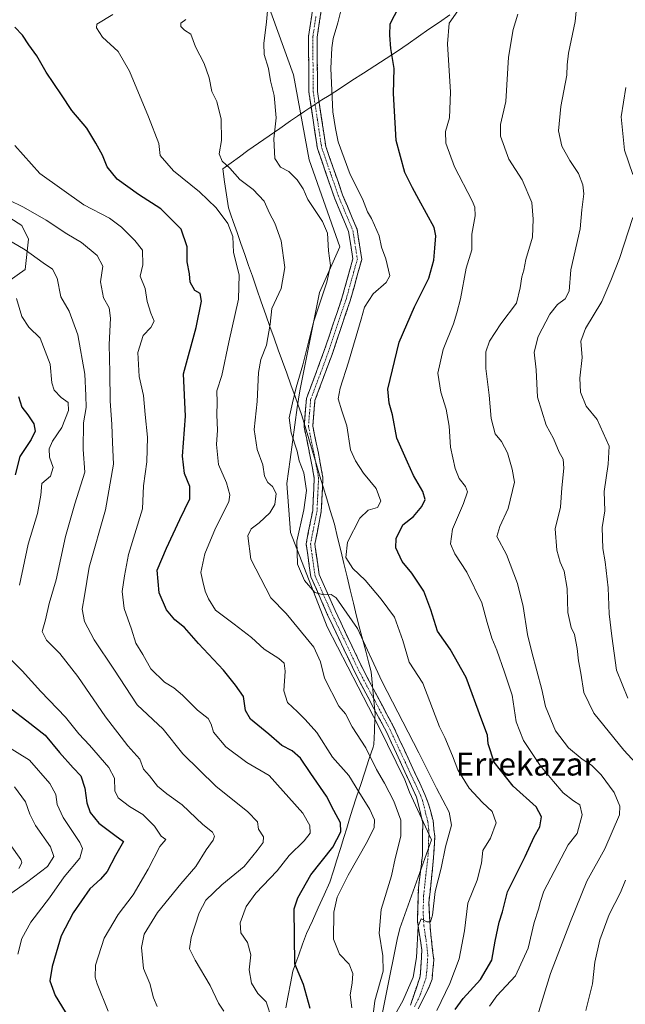
# Model space of a CAD drawing. Units: metres. Extents: x 617839 to 621295, y 4720181 to 4722553.
# Drawn here: x 619505 to 619716, y 4720389 to 4720732 of the extents above; entities that cross this region are included whole.
import ezdxf
from ezdxf.enums import TextEntityAlignment as Align

# ---------------------------------------------------------------- set-up
doc = ezdxf.new("R2010")
doc.units = ezdxf.units.M
doc.header["$MEASUREMENT"] = 0
doc.linetypes.add('TRAZO_Y_PUNTO', pattern=[1, 0.5, -0.25, 0, -0.25])
doc.linetypes.add('TRAZOSX2', pattern=[1.5, 1, -0.5])
for name, color, linetype, lineweight in [('Arbolado forestal CxS', 92, 'Continuous', 0), ('Camino', 19, 'TRAZOSX2', 0), ('Camino Cxs', 19, 'Continuous', 0), ('Camino eje', 19, 'TRAZO_Y_PUNTO', 0), ('Curva de nivel maestra', 36, 'Continuous', 30), ('Curva de nivel normal', 36, 'Continuous', 0), ('Entidad de ámbito territorial', 19, 'Continuous', 0), ('Entidad de ámbito territorial CxS', 92, 'Continuous', 0), ('Matorral CxS', 135, 'Continuous', 0), ('Texto cartográfico', 19, 'Continuous', 0)]:
    doc.layers.add(name, color=color, linetype=linetype, lineweight=lineweight)
doc.styles.add('Arial', font='txt', dxfattribs={"height": 0.2})

# ---------------------------------------------------------------- blocks, each defined once
blk = doc.blocks.new('*U172')
at = {"layer": 'Curva de nivel normal', "color": 36, "linetype": 'Continuous', "lineweight": 0}
blk.add_polyline3d([(619504.84, 4720435.99, 710), (619505.89, 4720437.97, 710), (619505.56, 4720439.1, 710), (619501.88, 4720444.41, 710)], dxfattribs=at)
blk = doc.blocks.new('*U174')
at = {"layer": 'Curva de nivel normal', "color": 36, "linetype": 'Continuous', "lineweight": 0}
blk.add_polyline3d([(619684.4, 4720381.75, 785), (619689.88, 4720399.52, 785), (619696.88, 4720417.52, 785), (619702.55, 4720431.62, 785), (619708.82, 4720442.87, 785), (619713.96, 4720454.65, 785), (619714.06, 4720457.68, 785), (619712.07, 4720462.51, 785), (619707.52, 4720468.63, 785), (619704.18, 4720471.96, 785), (619700.97, 4720474.08, 785), (619696.19, 4720477.99, 785), (619691.61, 4720483.97, 785), (619688.13, 4720492.41, 785), (619686.95, 4720498.29, 785), (619683.41, 4720511.39, 785), (619681.94, 4720517.46, 785), (619680.38, 4720527.25, 785), (619678.45, 4720535.29, 785), (619674.63, 4720545.28, 785), (619671.24, 4720551.64, 785), (619672.33, 4720555.14, 785), (619675.14, 4720561.32, 785), (619677.36, 4720570.56, 785), (619676.62, 4720575.09, 785), (619674.99, 4720580.69, 785), (619672.91, 4720584.68, 785), (619670.7, 4720587.34, 785), (619669.25, 4720592.69, 785), (619668.58, 4720600.75, 785), (619667.36, 4720610.14, 785), (619667.46, 4720615.86, 785), (619668.72, 4720619.58, 785), (619672.68, 4720625.62, 785), (619678.04, 4720632.81, 785), (619679.38, 4720638.12, 785), (619679.94, 4720641.96, 785), (619680.64, 4720644.38, 785), (619681.34, 4720648.01, 785), (619683.66, 4720655.85, 785), (619683.89, 4720662.13, 785), (619683.45, 4720667.83, 785), (619680.06, 4720675.76, 785), (619675.44, 4720682.96, 785), (619672.55, 4720690.96, 785), (619672.45, 4720695.05, 785), (619674.33, 4720703, 785), (619675.29, 4720718.52, 785), (619676.88, 4720728.15, 785), (619678.56, 4720733.42, 785)], dxfattribs=at)
blk = doc.blocks.new('*U182')
at = {"layer": 'Curva de nivel normal', "color": 36, "linetype": 'Continuous', "lineweight": 0}
blk.add_polyline3d([(619668.63, 4720388.04, 780), (619671.28, 4720391.64, 780), (619677.7, 4720398.71, 780), (619682.08, 4720408.29, 780), (619684.2, 4720417.27, 780), (619685.77, 4720421.89, 780), (619686.4, 4720424.55, 780), (619687.64, 4720428.12, 780), (619696.01, 4720444.29, 780), (619699.19, 4720448.23, 780), (619700.9, 4720454.66, 780), (619700.16, 4720458.23, 780), (619697.86, 4720459.52, 780), (619694.27, 4720462.34, 780), (619690.96, 4720466.36, 780), (619686.3, 4720471.9, 780), (619680.49, 4720480.6, 780), (619677.98, 4720487.09, 780), (619676.57, 4720496.35, 780), (619673.92, 4720504.36, 780), (619671.26, 4720512.04, 780), (619669.44, 4720516.22, 780), (619667.84, 4720521.62, 780), (619666.03, 4720528.47, 780), (619660.76, 4720539.15, 780), (619656.65, 4720545.54, 780), (619655.05, 4720549.1, 780), (619655.77, 4720554.21, 780), (619659.68, 4720563.12, 780), (619661.02, 4720567.12, 780), (619660.28, 4720569.06, 780), (619658.12, 4720571.77, 780), (619656.72, 4720575.32, 780), (619655.12, 4720582.66, 780), (619654.62, 4720589.97, 780), (619653.55, 4720595.89, 780), (619651.7, 4720601.82, 780), (619650.69, 4720608.52, 780), (619652.58, 4720616.76, 780), (619656.18, 4720625.64, 780), (619657.31, 4720629.42, 780), (619658.6, 4720634.37, 780), (619660.61, 4720645.05, 780), (619662.58, 4720651.4, 780), (619662.53, 4720656.8, 780), (619663.73, 4720663.29, 780), (619663.61, 4720666.24, 780), (619662.59, 4720668.5, 780), (619656.47, 4720680.28, 780), (619653.52, 4720688.5, 780), (619653.34, 4720692.59, 780), (619654.72, 4720697.36, 780), (619655.08, 4720706.28, 780), (619654.03, 4720723.17, 780), (619654.68, 4720730.29, 780), (619657.69, 4720734.62, 780)], dxfattribs=at)
blk = doc.blocks.new('*U186')
at = {"layer": 'Curva de nivel normal', "color": 36, "linetype": 'Continuous', "lineweight": 0}
for points in [[(619702.23, 4720386.56, 790), (619704.49, 4720395.83, 790), (619705.38, 4720403.38, 790), (619707.03, 4720411.17, 790), (619710.3, 4720420.05, 790), (619714.31, 4720427.62, 790), (619716.03, 4720431.96, 790)], [(619719.58, 4720472.69, 790), (619715.42, 4720477.2, 790), (619704.96, 4720490.07, 790), (619701.51, 4720497.28, 790), (619700.49, 4720504.05, 790), (619699.64, 4720508.36, 790), (619699.22, 4720512.62, 790), (619698.28, 4720517.46, 790), (619697.12, 4720519.98, 790), (619695.9, 4720525.09, 790), (619695.66, 4720533.46, 790), (619694.65, 4720539.58, 790), (619693.26, 4720542.61, 790), (619692.06, 4720546.89, 790), (619691.59, 4720554.25, 790), (619693.43, 4720561.86, 790), (619693.88, 4720568.6, 790), (619694.59, 4720575.34, 790), (619694.3, 4720578.48, 790), (619692.97, 4720581, 790), (619690.94, 4720585.73, 790), (619688.44, 4720590.37, 790), (619685.36, 4720600.06, 790), (619684.91, 4720609.57, 790), (619684.26, 4720615.76, 790), (619685.56, 4720621.24, 790), (619689.73, 4720628.98, 790), (619692.4, 4720632.37, 790), (619695.05, 4720634.31, 790), (619696.41, 4720636.96, 790), (619697.04, 4720644.47, 790), (619700.27, 4720658.73, 790), (619700.86, 4720665.31, 790), (619701.46, 4720670.9, 790), (619701.21, 4720673.99, 790), (619699.64, 4720678.03, 790), (619696.6, 4720682.48, 790), (619693.84, 4720687.52, 790), (619692.71, 4720692.85, 790), (619693.51, 4720701.29, 790), (619695.59, 4720712.18, 790), (619695.66, 4720715.77, 790), (619696.19, 4720719.83, 790), (619698.45, 4720730.87, 790), (619699.15, 4720737.96, 790)]]:
    blk.add_polyline3d(points, dxfattribs=at)
blk = doc.blocks.new('*U188')
at = {"layer": 'Curva de nivel normal', "color": 36, "linetype": 'Continuous', "lineweight": 0}
blk.add_polyline3d([(619628.12, 4720384.29, 760), (619628.8, 4720389.96, 760), (619631.72, 4720400.29, 760), (619631.61, 4720405.58, 760), (619630.27, 4720413.45, 760), (619630.98, 4720421.76, 760), (619634.55, 4720433.48, 760), (619635.8, 4720439.51, 760), (619637.86, 4720447.29, 760), (619637.86, 4720452.83, 760), (619635.34, 4720459.45, 760), (619632.19, 4720465.73, 760), (619629.4, 4720470.53, 760), (619625.65, 4720478.03, 760), (619620.93, 4720485.35, 760), (619618.6, 4720489.87, 760), (619616.26, 4720492.52, 760), (619611.27, 4720502.28, 760), (619609.92, 4720507.94, 760), (619607.51, 4720513.08, 760), (619597.92, 4720524.84, 760), (619592.63, 4720530.25, 760), (619585.64, 4720543.75, 760), (619584.6, 4720551.83, 760), (619585.72, 4720554.28, 760), (619588.5, 4720556.4, 760), (619592.28, 4720559.9, 760), (619593.96, 4720562.75, 760), (619594.47, 4720566.61, 760), (619593.15, 4720569.05, 760), (619591.49, 4720570.45, 760), (619590.39, 4720572.63, 760), (619589.77, 4720576.55, 760), (619587.84, 4720581.94, 760), (619586.79, 4720588.87, 760), (619587.86, 4720598.62, 760), (619588.27, 4720608.73, 760), (619589.13, 4720613.25, 760), (619591.12, 4720618.16, 760), (619592.3, 4720625.48, 760), (619592.98, 4720630.96, 760), (619596.16, 4720637.96, 760), (619597.46, 4720645.28, 760), (619596.17, 4720654.58, 760), (619593.96, 4720660.66, 760), (619592.17, 4720664.2, 760), (619590.21, 4720668.33, 760), (619586.42, 4720672.45, 760), (619581.79, 4720675.89, 760), (619578.32, 4720679.84, 760), (619575.69, 4720682.27, 760), (619574.59, 4720684.82, 760), (619575.46, 4720689.41, 760), (619575.29, 4720696.91, 760), (619573.84, 4720703.03, 760), (619572.04, 4720706.48, 760), (619571.16, 4720711.28, 760), (619569.41, 4720716.24, 760), (619566.38, 4720722.05, 760), (619564.74, 4720726.49, 760), (619562.48, 4720727.92, 760), (619561.26, 4720729.13, 760), (619561.28, 4720730.3, 760), (619563, 4720731.59, 760)], dxfattribs=at)
blk = doc.blocks.new('*U189')
at = {"layer": 'Curva de nivel normal', "color": 36, "linetype": 'Continuous', "lineweight": 0}
blk.add_polyline3d([(619617.47, 4720736.88, 770), (619615.95, 4720730.44, 770), (619614.24, 4720724.94, 770), (619613.86, 4720721.7, 770), (619613.46, 4720714.57, 770), (619614.15, 4720699.44, 770), (619615.06, 4720693.62, 770), (619615.98, 4720688.96, 770), (619620.16, 4720677.61, 770), (619624.43, 4720669.2, 770), (619626.28, 4720664.6, 770), (619627.67, 4720662.3, 770), (619628.61, 4720660.01, 770), (619630.32, 4720656.3, 770), (619631.15, 4720652.29, 770), (619632.58, 4720648.29, 770), (619634.02, 4720642.38, 770), (619632.68, 4720639.98, 770), (619628.14, 4720636.08, 770), (619625.22, 4720631.46, 770), (619624.04, 4720627.25, 770), (619619.58, 4720612.29, 770), (619616.68, 4720603.27, 770), (619616.07, 4720599.51, 770), (619617.24, 4720595.35, 770), (619619.03, 4720590.15, 770), (619620.3, 4720581.8, 770), (619622.07, 4720577.89, 770), (619624.8, 4720573.67, 770), (619629.27, 4720568.31, 770), (619630.9, 4720563.89, 770), (619629.7, 4720561.74, 770), (619626.51, 4720560.75, 770), (619623.54, 4720557.94, 770), (619619.29, 4720549.61, 770), (619618.65, 4720544.32, 770), (619621.12, 4720540.45, 770), (619625.43, 4720536.42, 770), (619630.94, 4720529.76, 770), (619635.6, 4720523.56, 770), (619638.53, 4720515.36, 770), (619640.76, 4720507.86, 770), (619645.44, 4720500.55, 770), (619651.27, 4720485.38, 770), (619653.18, 4720481.61, 770), (619655.8, 4720475.19, 770), (619657.62, 4720470.38, 770), (619661.59, 4720464.04, 770), (619666.2, 4720458.97, 770), (619669.66, 4720455.85, 770), (619671, 4720451.92, 770), (619669, 4720446.62, 770), (619666.35, 4720442.28, 770), (619665.86, 4720437.93, 770), (619664.36, 4720431.95, 770), (619661.16, 4720423.96, 770), (619660.03, 4720414.29, 770), (619658.17, 4720404.62, 770), (619654.93, 4720395.94, 770), (619650.36, 4720386.58, 770)], dxfattribs=at)
blk = doc.blocks.new('*U195')
at = {"layer": 'Curva de nivel normal', "color": 36, "linetype": 'Continuous', "lineweight": 0}
blk.add_polyline3d([(619504.54, 4720406.21, 720), (619505.88, 4720411.66, 720), (619509.1, 4720417.34, 720), (619515.51, 4720425.78, 720), (619520.7, 4720433.1, 720), (619526.16, 4720439.65, 720), (619527.02, 4720442.94, 720), (619526.12, 4720445.04, 720), (619520.3, 4720453.74, 720), (619518.2, 4720458.32, 720), (619517.79, 4720461.79, 720), (619515.65, 4720465.67, 720), (619508.61, 4720473.68, 720), (619500.93, 4720478.47, 720)], dxfattribs=at)
blk = doc.blocks.new('*U198')
at = {"layer": 'Curva de nivel normal', "color": 36, "linetype": 'Continuous', "lineweight": 0}
blk.add_polyline3d([(619502.04, 4720427.35, 715), (619507.58, 4720431.09, 715), (619514.81, 4720436.77, 715), (619517.04, 4720440.16, 715), (619515.9, 4720443.62, 715), (619510.72, 4720451.02, 715), (619508.69, 4720454.91, 715), (619507.25, 4720459.25, 715), (619503.36, 4720464.41, 715)], dxfattribs=at)
blk = doc.blocks.new('*U203')
at = {"layer": 'Curva de nivel normal', "color": 36, "linetype": 'Continuous', "lineweight": 0}
blk.add_polyline3d([(619620.74, 4720387.48, 755), (619620.18, 4720392.09, 755), (619620.92, 4720396.15, 755), (619621.16, 4720399.45, 755), (619619.88, 4720402.66, 755), (619616.47, 4720406.25, 755), (619614.39, 4720411.44, 755), (619614.55, 4720420.77, 755), (619615.69, 4720426.04, 755), (619619.44, 4720433.71, 755), (619626.24, 4720445.55, 755), (619628.56, 4720450.31, 755), (619628.67, 4720453.02, 755), (619627.09, 4720456.54, 755), (619623.24, 4720462.66, 755), (619619.69, 4720468.34, 755), (619614.03, 4720474.78, 755), (619608.64, 4720483.41, 755), (619604.5, 4720487.94, 755), (619601.84, 4720490.62, 755), (619598.33, 4720493.77, 755), (619597.11, 4720497.88, 755), (619597.57, 4720504.68, 755), (619597.26, 4720507.46, 755), (619595.33, 4720509.16, 755), (619590.31, 4720512.37, 755), (619585.8, 4720516.41, 755), (619579.85, 4720521.05, 755), (619573.3, 4720525.91, 755), (619570.9, 4720529.92, 755), (619569.72, 4720532.62, 755), (619568.91, 4720535.96, 755), (619568.23, 4720539.12, 755), (619569.56, 4720545.6, 755), (619573.36, 4720554.45, 755), (619577.92, 4720563.62, 755), (619578.27, 4720566.09, 755), (619577.19, 4720570.29, 755), (619574.35, 4720576.62, 755), (619573.62, 4720583.63, 755), (619573.99, 4720588.66, 755), (619573.78, 4720593.97, 755), (619573.91, 4720598.29, 755), (619573.75, 4720602.29, 755), (619575.49, 4720607.62, 755), (619577.92, 4720619.28, 755), (619581.34, 4720634.25, 755), (619581.58, 4720642.73, 755), (619579.57, 4720650.43, 755), (619579.32, 4720656.08, 755), (619577.64, 4720660.62, 755), (619573.6, 4720666.06, 755), (619567.72, 4720671.58, 755), (619558.66, 4720678.93, 755), (619554.02, 4720684.29, 755), (619553.66, 4720688.47, 755), (619550.01, 4720697.73, 755), (619543.4, 4720713.63, 755), (619539.41, 4720720.46, 755), (619534.05, 4720725.49, 755), (619531.87, 4720728.64, 755), (619532.07, 4720730.02, 755), (619537.61, 4720733.31, 755)], dxfattribs=at)
blk = doc.blocks.new('*U204')
at = {"layer": 'Curva de nivel normal', "color": 36, "linetype": 'Continuous', "lineweight": 0}
blk.add_polyline3d([(619629.75, 4720374.28, 765), (619638.48, 4720389.92, 765), (619642.15, 4720398.15, 765), (619643.27, 4720405.09, 765), (619643.86, 4720415.91, 765), (619644.95, 4720418.46, 765), (619646.9, 4720417.5, 765), (619648.12, 4720417.41, 765), (619648.84, 4720419.78, 765), (619649.82, 4720427.96, 765), (619651.82, 4720436.1, 765), (619653.38, 4720443.54, 765), (619655.42, 4720451.1, 765), (619654.65, 4720455.62, 765), (619650.18, 4720463.97, 765), (619644.07, 4720476.24, 765), (619631.22, 4720501.19, 765), (619622.7, 4720519.57, 765), (619615.32, 4720530.29, 765), (619613.53, 4720531.38, 765), (619610.99, 4720531.29, 765), (619607.92, 4720532.12, 765), (619604.31, 4720536.28, 765), (619601.89, 4720542, 765), (619601.61, 4720549.98, 765), (619604.09, 4720560.91, 765), (619604.95, 4720567.65, 765), (619604.02, 4720573.78, 765), (619602.45, 4720577.89, 765), (619601.72, 4720581.31, 765), (619599.65, 4720587.7, 765), (619598.97, 4720592.87, 765), (619600.16, 4720598.17, 765), (619601.38, 4720603.47, 765), (619603.73, 4720611.35, 765), (619607.48, 4720626.18, 765), (619612.08, 4720640.19, 765), (619613.3, 4720645.95, 765), (619612.67, 4720651.08, 765), (619612.26, 4720657.26, 765), (619610.54, 4720661.27, 765), (619605.5, 4720668.88, 765), (619603.84, 4720672.6, 765), (619601.72, 4720675.83, 765), (619598.86, 4720678.64, 765), (619595.92, 4720680.13, 765), (619593.92, 4720683.22, 765), (619593.66, 4720690.08, 765), (619594.46, 4720697.38, 765), (619593.69, 4720705.14, 765), (619592.49, 4720710.28, 765), (619591.78, 4720714.59, 765), (619590.26, 4720719.37, 765), (619590.13, 4720723.24, 765), (619591.11, 4720730.74, 765), (619591.62, 4720737.16, 765)], dxfattribs=at)
blk = doc.blocks.new('*U213')
at = {"layer": 'Curva de nivel normal', "color": 36, "linetype": 'Continuous', "lineweight": 0}
blk.add_polyline3d([(619503.51, 4720687.75, 745), (619512.24, 4720678.01, 745), (619527.48, 4720667.08, 745), (619536.41, 4720662.42, 745), (619540.62, 4720659.32, 745), (619545.25, 4720654.64, 745), (619547.97, 4720651.25, 745), (619548.04, 4720646.13, 745), (619547.15, 4720642.29, 745), (619548.82, 4720637.96, 745), (619549.49, 4720633.42, 745), (619550.86, 4720629.31, 745), (619552, 4720626.62, 745), (619550.84, 4720624.34, 745), (619548.11, 4720621.62, 745), (619546.26, 4720615.68, 745), (619546.77, 4720607.28, 745), (619548.29, 4720600.67, 745), (619548.81, 4720594.04, 745), (619549.69, 4720586.21, 745), (619549.41, 4720577.64, 745), (619548.29, 4720569.21, 745), (619547.87, 4720561.29, 745), (619543.06, 4720545.29, 745), (619541.66, 4720537.96, 745), (619540.88, 4720532.42, 745), (619541.5, 4720526.54, 745), (619544.1, 4720519.38, 745), (619545.61, 4720514.46, 745), (619548.02, 4720510.53, 745), (619550.82, 4720505.52, 745), (619555.53, 4720500.85, 745), (619558.79, 4720498.9, 745), (619561.84, 4720496.4, 745), (619567.09, 4720491.12, 745), (619570.76, 4720488.29, 745), (619571.84, 4720486.24, 745), (619572.63, 4720483.44, 745), (619576.93, 4720478.38, 745), (619584.24, 4720472.87, 745), (619591.97, 4720468.36, 745), (619603.68, 4720455.28, 745), (619606.11, 4720450.99, 745), (619606.23, 4720448.34, 745), (619604.15, 4720445.63, 745), (619598.99, 4720440.6, 745), (619594.8, 4720435.15, 745), (619587.35, 4720427.46, 745), (619584.02, 4720422.76, 745), (619581.95, 4720417.07, 745), (619582.13, 4720413.61, 745), (619584.42, 4720410.2, 745), (619585.6, 4720406.01, 745), (619584.99, 4720400.78, 745), (619585.91, 4720396.08, 745), (619588.03, 4720392.56, 745), (619590.92, 4720389.62, 745), (619592.98, 4720383.51, 745)], dxfattribs=at)
blk = doc.blocks.new('*U216')
at = {"layer": 'Curva de nivel normal', "color": 36, "linetype": 'Continuous', "lineweight": 0}
for points in [[(619716.86, 4720495.3, 795), (619712.86, 4720505.12, 795), (619711.23, 4720516.93, 795), (619710.27, 4720524.73, 795), (619709.93, 4720533.76, 795), (619708.94, 4720542.82, 795), (619708.1, 4720547.44, 795), (619707.84, 4720554.75, 795), (619708.8, 4720560.49, 795), (619708.6, 4720567.29, 795), (619710.02, 4720576.82, 795), (619710.32, 4720583.09, 795), (619706.2, 4720592.34, 795), (619702.34, 4720596.92, 795), (619700.36, 4720601.89, 795), (619700.1, 4720606.68, 795), (619700.96, 4720613.89, 795), (619700.52, 4720619.62, 795), (619702.12, 4720623.96, 795), (619707.81, 4720633.39, 795), (619710.88, 4720640.69, 795), (619713.9, 4720648.39, 795), (619718.61, 4720662.62, 795)], [(619718.54, 4720677.65, 795), (619715.64, 4720686.08, 795), (619714.55, 4720697.66, 795), (619716.12, 4720707.9, 795)]]:
    blk.add_polyline3d(points, dxfattribs=at)
blk = doc.blocks.new('*U218')
at = {"layer": 'Curva de nivel normal', "color": 36, "linetype": 'Continuous', "lineweight": 0}
blk.add_polyline3d([(619553.01, 4720387.98, 735), (619551.72, 4720390.96, 735), (619550.44, 4720395.96, 735), (619548.28, 4720401.17, 735), (619547.59, 4720408.47, 735), (619548.54, 4720413.12, 735), (619553.13, 4720420.72, 735), (619561.24, 4720430.68, 735), (619566.43, 4720436.7, 735), (619570.04, 4720442.51, 735), (619572.53, 4720445.9, 735), (619572.94, 4720447.25, 735), (619572.23, 4720448.67, 735), (619568.95, 4720451.39, 735), (619561.76, 4720458.2, 735), (619556.36, 4720461.97, 735), (619553.16, 4720464.66, 735), (619550.32, 4720468.24, 735), (619548.32, 4720470.6, 735), (619547, 4720474.13, 735), (619542.8, 4720478.67, 735), (619535.04, 4720488.81, 735), (619525.4, 4720502.84, 735), (619519.12, 4720510.9, 735), (619514.48, 4720515.53, 735), (619513.04, 4720518.56, 735), (619514.15, 4720522.62, 735), (619515.39, 4720528.29, 735), (619517.82, 4720536.46, 735), (619521.08, 4720551.65, 735), (619524.37, 4720562.96, 735), (619527.88, 4720574.02, 735), (619527.25, 4720581.85, 735), (619527.38, 4720591.12, 735), (619528.26, 4720596.56, 735), (619528.17, 4720600.69, 735), (619527.84, 4720608.16, 735), (619525.44, 4720621.85, 735), (619522.44, 4720630.09, 735), (619519.46, 4720635.06, 735), (619518.22, 4720641.54, 735), (619516.55, 4720644.73, 735), (619513.34, 4720646.85, 735), (619507.11, 4720651.4, 735), (619496.58, 4720657.6, 735)], dxfattribs=at)
blk = doc.blocks.new('*U223')
at = {"layer": 'Curva de nivel maestra', "color": 36, "linetype": 'Continuous', "lineweight": 30}
blk.add_polyline3d([(619606.23, 4720387.29, 750), (619603.99, 4720395.58, 750), (619600.95, 4720402.8, 750), (619600.72, 4720421.95, 750), (619601.94, 4720425.8, 750), (619606.46, 4720433.79, 750), (619614.1, 4720443.46, 750), (619616.91, 4720448.82, 750), (619616.82, 4720451.93, 750), (619614.53, 4720456.17, 750), (619611.98, 4720461.22, 750), (619606.46, 4720469.1, 750), (619602.87, 4720474.44, 750), (619599.99, 4720476.93, 750), (619596.39, 4720478.88, 750), (619591.85, 4720482.76, 750), (619585.5, 4720488.02, 750), (619583.77, 4720491.06, 750), (619583.11, 4720495.88, 750), (619580.34, 4720499.87, 750), (619576.15, 4720505.03, 750), (619567.46, 4720514.31, 750), (619562.49, 4720519.96, 750), (619559.21, 4720522.54, 750), (619556.22, 4720526.04, 750), (619553.69, 4720532.02, 750), (619553.03, 4720539.91, 750), (619556.31, 4720547.59, 750), (619560.89, 4720557.52, 750), (619564.35, 4720564.66, 750), (619564.35, 4720569.04, 750), (619562.48, 4720573.54, 750), (619561.86, 4720579.54, 750), (619562.89, 4720593.47, 750), (619562.16, 4720608.29, 750), (619566.64, 4720624.36, 750), (619568.42, 4720633.53, 750), (619568, 4720636.19, 750), (619566.19, 4720637.29, 750), (619564.56, 4720640.09, 750), (619564.29, 4720643.06, 750), (619563.43, 4720647.26, 750), (619563.5, 4720652.43, 750), (619561.39, 4720658.62, 750), (619554.34, 4720665.62, 750), (619546.53, 4720670.62, 750), (619539.05, 4720675.96, 750), (619535.66, 4720680.3, 750), (619534, 4720684.34, 750), (619531.63, 4720688.5, 750), (619528.59, 4720693.74, 750), (619523.34, 4720699.87, 750), (619519.69, 4720705.4, 750), (619514.43, 4720713.21, 750), (619511.1, 4720718.94, 750), (619508.35, 4720722.73, 750), (619506.21, 4720726.14, 750), (619503.52, 4720728.97, 750)], dxfattribs=at)
blk = doc.blocks.new('*U227')
at = {"layer": 'Curva de nivel maestra', "color": 36, "linetype": 'Continuous', "lineweight": 30}
blk.add_polyline3d([(619656.78, 4720386.95, 775), (619659.46, 4720390.8, 775), (619665.6, 4720397.35, 775), (619669.54, 4720404.16, 775), (619670.63, 4720410.74, 775), (619672.09, 4720417.32, 775), (619673.26, 4720420.96, 775), (619674.96, 4720427.88, 775), (619681.07, 4720440.18, 775), (619684.23, 4720447.02, 775), (619686.18, 4720450.49, 775), (619686.83, 4720454, 775), (619684.89, 4720457.53, 775), (619676.96, 4720464.74, 775), (619670.3, 4720473.08, 775), (619668.27, 4720479.38, 775), (619667.98, 4720482.42, 775), (619665.97, 4720487.7, 775), (619660.58, 4720502.49, 775), (619654.96, 4720512.36, 775), (619650.59, 4720518.7, 775), (619648.3, 4720526.06, 775), (619645.79, 4720532.53, 775), (619641.7, 4720538.8, 775), (619638.33, 4720542.85, 775), (619636.12, 4720547.63, 775), (619636.16, 4720550.96, 775), (619638.47, 4720555.62, 775), (619642.18, 4720558.62, 775), (619645.16, 4720562.01, 775), (619646.28, 4720564.5, 775), (619645.48, 4720567.25, 775), (619642.19, 4720572.86, 775), (619640.11, 4720577.44, 775), (619636.48, 4720585.81, 775), (619634.88, 4720593.99, 775), (619633.76, 4720598.05, 775), (619633.31, 4720602.9, 775), (619637.2, 4720619.31, 775), (619642.59, 4720631.61, 775), (619647.53, 4720641.52, 775), (619649.36, 4720647.8, 775), (619649.63, 4720652, 775), (619650, 4720656.28, 775), (619649.4, 4720659.22, 775), (619644.03, 4720668.98, 775), (619641.9, 4720673.01, 775), (619639.23, 4720678.34, 775), (619636.2, 4720689.5, 775), (619635.32, 4720705.86, 775), (619635.54, 4720714.51, 775), (619634.35, 4720721.46, 775), (619634.02, 4720726.13, 775), (619634.11, 4720730.14, 775), (619637.18, 4720735.84, 775)], dxfattribs=at)
blk = doc.blocks.new('*U228')
at = {"layer": 'Curva de nivel maestra', "color": 36, "linetype": 'Continuous', "lineweight": 30}
for points in [[(619504.72, 4720600.31, 725), (619505.95, 4720596.62, 725), (619508.06, 4720594, 725), (619510.08, 4720590.79, 725), (619510.54, 4720588.33, 725), (619509.14, 4720585.41, 725), (619505.23, 4720579.43, 725), (619503.62, 4720573.08, 725)], [(619502.21, 4720491.65, 725), (619507.65, 4720487.42, 725), (619514.1, 4720482.44, 725), (619519.03, 4720476.38, 725), (619523.76, 4720471.1, 725), (619526.51, 4720468.28, 725), (619527.9, 4720463.96, 725), (619528.58, 4720458.83, 725), (619529.76, 4720455.48, 725), (619532.7, 4720451.81, 725), (619538.29, 4720447.63, 725), (619541.35, 4720445.46, 725), (619538.5, 4720440.58, 725), (619535.63, 4720435.03, 725), (619533.34, 4720432.28, 725), (619529.62, 4720428.9, 725), (619523.82, 4720420.61, 725), (619519.62, 4720412.62, 725), (619517.92, 4720406.62, 725), (619516.53, 4720401.96, 725), (619515.71, 4720396.9, 725), (619517.5, 4720391.77, 725), (619524.52, 4720380.42, 725)]]:
    blk.add_polyline3d(points, dxfattribs=at)

msp = doc.modelspace()

# ---------------------------------------------------------------- linework, layer by layer
at = {"layer": 'Arbolado forestal CxS', "color": 92, "linetype": 'Continuous', "lineweight": 0}
for points in [[(619603.66, 4720822.53, 751.44), (619584.81, 4720811.92, 749.16), (619560.07, 4720796.6, 746.46), (619538.86, 4720789.53, 743.78), (619499.98, 4720788.35, 735.81), (619479.95, 4720790.71, 731.68), (619469.34, 4720780.1, 731.27), (619461.09, 4720760.06, 736.27), (619474.06, 4720721.16, 743.87), (619476.41, 4720684.62, 740.01), (619492.91, 4720668.11, 737.59), (619505.87, 4720659.86, 737.27), (619508.22, 4720655.15, 736.12), (619507.05, 4720644.54, 732.13), (619487.02, 4720630.39, 724.45), (619446.95, 4720606.82, 709.72), (619436.35, 4720609.18, 708.39), (619416.32, 4720630.39, 713.06), (619386.86, 4720646.9, 711.69), (619371.55, 4720646.9, 705.46), (619357.41, 4720629.22, 697.77), (619332.66, 4720605.64, 685.14), (619307.87, 4720585.87, 674.56)], [(619591.57, 4720737.08, 765.61), (619600.5, 4720712.3, 768.05), (619605.97, 4720682.79, 768), (619616.6, 4720652.4, 767.42), (619609.54, 4720636.56, 765.9), (619602.62, 4720602.26, 766.76), (619601.79, 4720596.46, 766.48), (619599.36, 4720578.43, 764.16), (619598.1, 4720570.05, 762.91), (619599.42, 4720552.95, 765.03), (619612.15, 4720520.19, 764.06), (619630.16, 4720485.29, 763.49), (619639.23, 4720466.88, 763.49), (619640.84, 4720462.55, 763.34), (619648.5, 4720445.95, 764.31), (619637.49, 4720415.15, 763.65), (619636.51, 4720411.25, 763.12), (619629.16, 4720374.36, 765.87)], [(619629.16, 4720374.36, 765.87), (619636.51, 4720411.25, 763.12), (619637.49, 4720415.15, 763.65), (619648.5, 4720445.95, 764.31), (619640.84, 4720462.55, 763.34), (619639.23, 4720466.88, 763.49), (619630.16, 4720485.29, 763.49), (619612.15, 4720520.19, 764.06), (619599.42, 4720552.95, 765.03), (619598.1, 4720570.05, 762.91), (619599.36, 4720578.43, 764.16), (619601.79, 4720596.46, 766.48), (619602.62, 4720602.26, 766.76), (619609.54, 4720636.56, 765.9), (619616.6, 4720652.4, 767.42), (619605.97, 4720682.79, 768), (619600.5, 4720712.3, 768.05), (619591.57, 4720737.08, 765.61)], [(619591.57, 4720737.08, 765.61), (619600.5, 4720712.3, 768.05), (619605.97, 4720682.79, 768), (619616.6, 4720652.4, 767.42), (619609.54, 4720636.56, 765.9), (619602.62, 4720602.26, 766.76), (619601.79, 4720596.46, 766.48), (619599.36, 4720578.43, 764.16), (619598.1, 4720570.05, 762.91), (619599.42, 4720552.95, 765.03), (619612.15, 4720520.19, 764.06), (619630.16, 4720485.29, 763.49), (619639.23, 4720466.88, 763.49), (619640.84, 4720462.55, 763.34), (619648.5, 4720445.95, 764.31), (619637.49, 4720415.15, 763.65), (619636.51, 4720411.25, 763.12), (619629.16, 4720374.36, 765.87), (619618.2, 4720351.21, 763.43), (619608.89, 4720323.08, 759.34), (619605.53, 4720292.24, 754.03), (619601.01, 4720260.03, 748.77), (619601.7, 4720234.61, 742.14), (619602.72, 4720210.37, 735.29)], [(619591.57, 4720737.08, 765.61), (619600.5, 4720712.3, 768.05), (619605.97, 4720682.79, 768), (619616.6, 4720652.4, 767.42), (619609.54, 4720636.56, 765.9), (619602.62, 4720602.26, 766.76), (619601.79, 4720596.46, 766.48), (619599.36, 4720578.43, 764.16), (619598.1, 4720570.05, 762.91), (619599.42, 4720552.95, 765.03), (619612.15, 4720520.19, 764.06), (619630.16, 4720485.29, 763.49), (619639.23, 4720466.88, 763.49), (619640.84, 4720462.55, 763.34), (619648.5, 4720445.95, 764.31), (619637.49, 4720415.15, 763.65), (619636.51, 4720411.25, 763.12), (619629.16, 4720374.36, 765.87), (619618.2, 4720351.21, 763.43), (619608.89, 4720323.08, 759.34), (619605.53, 4720292.24, 754.03), (619601.01, 4720260.03, 748.77), (619601.7, 4720234.61, 742.14), (619602.72, 4720210.37, 735.29)], [(619487.02, 4720630.39, 724.45), (619507.05, 4720644.54, 732.13), (619508.22, 4720655.15, 736.12), (619505.87, 4720659.86, 737.27), (619492.91, 4720668.11, 737.59)]]:
    msp.add_polyline3d(points, dxfattribs=at)
at = {"layer": 'Camino', "color": 19, "linetype": 'TRAZOSX2', "lineweight": 0}
for points in [[(619641.17, 4720388.48), (619644.6, 4720398.59), (619645.14, 4720407.61), (619643.58, 4720417.8), (619643.93, 4720429.3), (619645.33, 4720440.58), (619645.45, 4720451.82), (619643.33, 4720460.85), (619632.8, 4720483.59), (619622, 4720503.95), (619612.24, 4720524.58), (619606.51, 4720537.53), (619604.87, 4720549.05), (619607.16, 4720560.71), (619607.69, 4720571.93), (619606.18, 4720580.04), (619604.15, 4720589.8), (619604.96, 4720599.6), (619611.08, 4720616.01), (619617.31, 4720634.52), (619621.15, 4720648.26), (619619.66, 4720657.76), (619614.73, 4720669.52), (619608.79, 4720686.69), (619605.83, 4720706.29), (619605.69, 4720725.69), (619607.98, 4720740.59)], [(619610.86, 4720739.56), (619608.69, 4720725.47), (619608.83, 4720706.53), (619611.71, 4720687.41), (619617.53, 4720670.59), (619622.57, 4720658.58), (619624.22, 4720648.08), (619620.18, 4720633.64), (619613.91, 4720615), (619607.92, 4720598.94), (619607.17, 4720589.99), (619609.12, 4720580.62), (619610.71, 4720572.14), (619610.14, 4720560.35), (619607.91, 4720548.97), (619609.42, 4720538.36), (619614.97, 4720525.83), (619624.68, 4720505.3), (619635.49, 4720484.93), (619646.18, 4720461.83), (619647.22, 4720459.07), (619647.61, 4720458.04), (619649.05, 4720452.65), (619649.63, 4720447.06), (619649.12, 4720438.45), (619647.58, 4720424.12), (619648.11, 4720414.27), (619649.29, 4720404.06), (619648.67, 4720397.52), (619647.72, 4720394.87), (619643.91, 4720387.2)]]:
    msp.add_lwpolyline(points, dxfattribs=at)
at = {"layer": 'Camino Cxs', "color": 19, "linetype": 'Continuous', "lineweight": 0}
for points in [[(619641.17, 4720388.48, 765.88), (619642.31, 4720391.85, 765.56), (619643.46, 4720395.22, 765.21), (619644.6, 4720398.59, 765.13), (619644.87, 4720403.1, 765.22), (619645.14, 4720407.61, 765.03), (619644.62, 4720411.01, 764.77), (619644.1, 4720414.4, 764.66), (619643.58, 4720417.8, 764.7), (619643.7, 4720421.63, 764.56), (619643.81, 4720425.47, 764.45), (619643.93, 4720429.3, 764.34), (619644.4, 4720433.06, 763.97), (619644.86, 4720436.82, 763.66), (619645.33, 4720440.58, 763.51), (619645.37, 4720444.33, 763.32), (619645.41, 4720448.07, 763.17), (619645.45, 4720451.82, 763.23), (619644.39, 4720456.34, 763.23), (619643.33, 4720460.85, 763.43), (619641.58, 4720464.64, 763.52), (619639.82, 4720468.43, 763.05), (619638.07, 4720472.22, 763.23), (619636.31, 4720476.01, 763.5), (619634.56, 4720479.8, 763.44), (619632.8, 4720483.59, 763.62), (619630.64, 4720487.66, 763.46), (619628.48, 4720491.73, 763.46), (619626.32, 4720495.81, 763.66), (619624.16, 4720499.88, 763.47), (619622, 4720503.95, 763.8), (619620.05, 4720508.08, 763.82), (619618.1, 4720512.2, 763.89), (619616.14, 4720516.33, 764), (619614.19, 4720520.45, 764.09), (619612.24, 4720524.58, 764.39), (619610.33, 4720528.9, 764.43), (619608.42, 4720533.21, 764.85), (619606.51, 4720537.53, 765.27), (619605.96, 4720541.37, 765.4), (619605.42, 4720545.21, 765.48), (619604.87, 4720549.05, 765.48), (619605.63, 4720552.94, 765.54), (619606.4, 4720556.82, 765.71), (619607.16, 4720560.71, 765.59), (619607.34, 4720564.45, 765.45), (619607.51, 4720568.19, 765.54), (619607.69, 4720571.93, 765.73), (619606.94, 4720575.99, 765.91), (619606.18, 4720580.04, 765.97), (619605.17, 4720584.92, 766.01), (619604.15, 4720589.8, 766.27), (619604.56, 4720594.7, 766.44), (619604.96, 4720599.6, 766.45), (619606.49, 4720603.7, 766.79), (619608.02, 4720607.81, 766.98), (619609.55, 4720611.91, 766.88), (619611.08, 4720616.01, 767.13), (619612.64, 4720620.64, 767.28), (619614.2, 4720625.27, 767.33), (619615.75, 4720629.89, 767.44), (619617.31, 4720634.52, 767.51), (619618.59, 4720639.1, 767.26), (619619.87, 4720643.68, 767.23), (619621.15, 4720648.26, 767.53), (619620.41, 4720653.01, 767.46), (619619.66, 4720657.76, 767.53), (619618.02, 4720661.68, 767.66), (619616.37, 4720665.6, 767.92), (619614.73, 4720669.52, 767.9), (619613.25, 4720673.81, 768.19), (619611.76, 4720678.11, 768.47), (619610.28, 4720682.4, 768.31), (619608.79, 4720686.69, 768.29), (619608.05, 4720691.59, 768.51), (619607.31, 4720696.49, 768.63), (619606.57, 4720701.39, 768.71), (619605.83, 4720706.29, 768.61), (619605.8, 4720711.14, 768.55), (619605.76, 4720715.99, 768.44), (619605.73, 4720720.84, 768.31), (619605.69, 4720725.69, 768.2), (619606.26, 4720729.42, 768.17), (619606.84, 4720733.14, 768.1)], [(619610.14, 4720734.86, 767.99), (619609.41, 4720730.17, 768.24), (619608.69, 4720725.47, 768.38), (619608.73, 4720720.74, 768.58), (619608.76, 4720716, 768.73), (619608.8, 4720711.27, 768.77), (619608.83, 4720706.53, 768.75), (619609.55, 4720701.75, 768.66), (619610.27, 4720696.97, 768.64), (619610.99, 4720692.19, 768.64), (619611.71, 4720687.41, 768.73), (619613.17, 4720683.21, 768.67), (619614.62, 4720679, 768.41), (619616.08, 4720674.8, 768.27), (619617.53, 4720670.59, 768.28), (619619.21, 4720666.59, 767.93), (619620.89, 4720662.58, 767.75), (619622.57, 4720658.58, 767.92), (619623.12, 4720655.08, 767.79), (619623.67, 4720651.58, 767.67), (619624.22, 4720648.08, 767.63), (619622.87, 4720643.27, 767.66), (619621.53, 4720638.45, 767.6), (619620.18, 4720633.64, 767.51), (619618.61, 4720628.98, 767.62), (619617.05, 4720624.32, 767.57), (619615.48, 4720619.66, 767.26), (619613.91, 4720615, 767.26), (619612.41, 4720610.99, 767.27), (619610.92, 4720606.97, 767.02), (619609.42, 4720602.96, 766.88), (619607.92, 4720598.94, 766.84), (619607.55, 4720594.47, 766.84), (619607.17, 4720589.99, 766.59), (619608.15, 4720585.31, 766.44), (619609.12, 4720580.62, 766.1), (619609.92, 4720576.38, 765.9), (619610.71, 4720572.14, 765.79), (619610.52, 4720568.21, 765.69), (619610.33, 4720564.28, 765.63), (619610.14, 4720560.35, 765.67), (619609.4, 4720556.56, 765.78), (619608.65, 4720552.76, 765.88), (619607.91, 4720548.97, 765.82), (619608.41, 4720545.43, 765.72), (619608.92, 4720541.9, 765.54), (619609.42, 4720538.36, 765.3), (619611.27, 4720534.18, 765.01), (619613.12, 4720530.01, 764.81), (619614.97, 4720525.83, 764.44), (619616.91, 4720521.72, 764.34), (619618.85, 4720517.62, 764.07), (619620.8, 4720513.51, 763.9), (619622.74, 4720509.41, 763.99), (619624.68, 4720505.3, 763.83), (619626.84, 4720501.23, 763.78), (619629, 4720497.15, 763.8), (619631.17, 4720493.08, 763.6), (619633.33, 4720489, 763.9), (619635.49, 4720484.93, 763.71), (619637.27, 4720481.08, 763.8), (619639.05, 4720477.23, 763.66), (619640.84, 4720473.38, 763.6), (619642.62, 4720469.53, 763.72), (619644.4, 4720465.68, 763.56), (619646.18, 4720461.83, 763.54), (619647.22, 4720459.07, 763.7), (619647.61, 4720458.04, 763.69), (619648.33, 4720455.35, 763.62), (619649.05, 4720452.65, 763.57), (619649.34, 4720449.86, 763.65), (619649.63, 4720447.06, 763.74), (619649.38, 4720442.76, 763.87), (619649.12, 4720438.45, 764.11), (619648.61, 4720433.67, 764.54), (619648.09, 4720428.9, 764.8), (619647.58, 4720424.12, 764.84), (619647.85, 4720419.2, 765.14), (619648.11, 4720414.27, 765.31), (619648.5, 4720410.87, 765.44), (619648.9, 4720407.46, 765.58), (619649.29, 4720404.06, 765.74), (619648.98, 4720400.79, 765.86), (619648.67, 4720397.52, 766.03), (619647.72, 4720394.87, 766.13), (619645.82, 4720391.04, 765.99), (619643.91, 4720387.2, 766.27)]]:
    msp.add_polyline3d(points, dxfattribs=at)
at = {"layer": 'Camino eje', "color": 19, "linetype": 'TRAZO_Y_PUNTO', "lineweight": 0}
msp.add_lwpolyline([(619608.28, 4720732.63), (619607.19, 4720725.58), (619607.33, 4720706.41), (619608.77, 4720696.85), (619610.25, 4720687.05), (619616.13, 4720670.06), (619618.6, 4720664.18), (619621.12, 4720658.17), (619622.69, 4720648.17), (619620.67, 4720640.95), (619618.75, 4720634.08), (619612.5, 4720615.51), (619606.44, 4720599.27), (619606.07, 4720594.8), (619605.66, 4720589.9), (619607.65, 4720580.33), (619608.41, 4720576.28), (619609.2, 4720572.04), (619608.92, 4720566.14), (619608.65, 4720560.53), (619607.54, 4720554.84), (619606.39, 4720549.01), (619607.97, 4720537.95), (619610.83, 4720531.47), (619613.61, 4720525.21), (619623.34, 4720504.63), (619628.74, 4720494.45), (619634.15, 4720484.26), (619639.41, 4720472.89), (619644.76, 4720461.34), (619645.37, 4720459.7), (619646.53, 4720454.93), (619647.25, 4720452.24), (619647.54, 4720449.44), (619647.48, 4720443.82), (619647.23, 4720439.52), (619646.53, 4720433.88), (619645.76, 4720426.71), (619645.58, 4720420.96), (619645.85, 4720416.04), (619646.63, 4720410.94), (619647.22, 4720405.84), (619646.95, 4720401.33), (619646.64, 4720398.06), (619646.16, 4720396.73), (619644.45, 4720391.68), (619642.54, 4720387.84)], dxfattribs=at)
at = {"layer": 'Curva de nivel normal', "color": 36, "linetype": 'Continuous', "lineweight": 0}
for points in [[(619576.2, 4720386.32, 740), (619574.35, 4720389.08, 740), (619571.46, 4720395.24, 740), (619566.27, 4720404.05, 740), (619564.33, 4720408.11, 740), (619564.85, 4720411.99, 740), (619567.59, 4720420.64, 740), (619569.99, 4720424.96, 740), (619575.54, 4720430.36, 740), (619583.31, 4720436.71, 740), (619587.85, 4720442.32, 740), (619589.93, 4720445.02, 740), (619590.08, 4720446.99, 740), (619588.3, 4720449.7, 740), (619587.94, 4720452.24, 740), (619584.55, 4720455.75, 740), (619573.46, 4720464.72, 740), (619561.98, 4720475.95, 740), (619555.15, 4720484.56, 740), (619546.11, 4720492.96, 740), (619537.94, 4720505.38, 740), (619531.05, 4720515.63, 740), (619527.72, 4720521.97, 740), (619526.94, 4720526.29, 740), (619527.76, 4720530.96, 740), (619529.38, 4720540.93, 740), (619535.09, 4720560.89, 740), (619537.8, 4720576.74, 740), (619537.43, 4720584.33, 740), (619537.3, 4720590.65, 740), (619536.62, 4720598.83, 740), (619536.6, 4720608.71, 740), (619536.35, 4720618.46, 740), (619536.84, 4720627.62, 740), (619536.37, 4720631.16, 740), (619534.33, 4720634.72, 740), (619533.25, 4720640.29, 740), (619534.08, 4720645.74, 740), (619532.09, 4720649.47, 740), (619526.65, 4720653.91, 740), (619521.58, 4720657.02, 740), (619514.43, 4720661.74, 740), (619506.48, 4720666.22, 740), (619495.98, 4720671.42, 740)], [(619505.11, 4720534.66, 730), (619508.17, 4720548.99, 730), (619511.4, 4720559.58, 730), (619512.52, 4720565.96, 730), (619512.91, 4720570, 730), (619515.86, 4720572.65, 730), (619516.8, 4720575.58, 730), (619515.6, 4720579.18, 730), (619515.46, 4720582.13, 730), (619516.62, 4720584.77, 730), (619519.9, 4720589.53, 730), (619522.19, 4720595.43, 730), (619522.06, 4720598.2, 730), (619519.66, 4720600.04, 730), (619517.13, 4720602.58, 730), (619516.31, 4720605.12, 730), (619515.78, 4720611.56, 730), (619512.28, 4720620.69, 730), (619508.41, 4720624.51, 730), (619505.88, 4720628.18, 730), (619504.11, 4720634.51, 730)], [(619536.02, 4720386.3, 730), (619532.12, 4720395.89, 730), (619531.44, 4720398.21, 730), (619531.62, 4720402.38, 730), (619534.62, 4720411.77, 730), (619539.47, 4720419.96, 730), (619544.68, 4720426.89, 730), (619549.92, 4720435.82, 730), (619553.97, 4720443.72, 730), (619556.02, 4720446.16, 730), (619554.36, 4720447.31, 730), (619552.07, 4720450.74, 730), (619548.09, 4720454.82, 730), (619543.39, 4720457.66, 730), (619539.49, 4720460.63, 730), (619538.24, 4720463.08, 730), (619538.2, 4720467.52, 730), (619536.15, 4720471.22, 730), (619529.46, 4720478.9, 730), (619525.78, 4720482.85, 730), (619521.1, 4720488.71, 730), (619512.52, 4720497.59, 730), (619506.06, 4720504.82, 730), (619502.37, 4720508.52, 730)]]:
    msp.add_polyline3d(points, dxfattribs=at)
at = {"layer": 'Entidad de ámbito territorial', "color": 19, "linetype": 'Continuous', "lineweight": 0}
for points in [[(619654.88, 4720733.26, 779.22), (619651.25, 4720730.72, 778.94), (619647.62, 4720728.19, 778.26), (619643.99, 4720725.65, 777.51), (619640.35, 4720723.12, 776.71), (619636.72, 4720720.58, 775.34), (619632.74, 4720718.01, 774.2), (619628.76, 4720715.44, 773.18), (619624.78, 4720712.88, 772.35), (619620.79, 4720710.31, 771.63), (619616.81, 4720707.74, 770.96), (619612.83, 4720705.17, 769.25), (619610.38, 4720703.59, 768.65), (619607.92, 4720702, 768.7), (619604.37, 4720699.71, 768.05), (619601.9, 4720697.99, 767.28), (619599.43, 4720696.28, 766.46), (619595.72, 4720693.7, 765.36), (619592, 4720691.12, 764.25), (619588.29, 4720688.54, 763.29), (619584.58, 4720685.96, 762.23), (619581.66, 4720683.83, 761.81), (619578.74, 4720681.69, 760.39), (619575.82, 4720679.56, 758.97), (619576.5, 4720675.04, 757.92), (619577.19, 4720670.52, 756.89), (619577.87, 4720666, 755.96), (619578.7, 4720663.62, 755.65), (619579.53, 4720661.23, 755.43), (619580.86, 4720657.42, 755.31), (619582.18, 4720653.61, 755.73), (619583.51, 4720649.81, 756.29), (619584.83, 4720646, 756.32), (619586.16, 4720642.19, 756.62), (619587.72, 4720637.72, 757.24), (619589.27, 4720633.26, 758.05), (619590.83, 4720628.79, 759.11), (619592.28, 4720624.72, 759.77), (619593.74, 4720620.65, 760.58), (619595.19, 4720616.58, 761.53), (619596.65, 4720612.51, 762.31), (619598.1, 4720608.44, 762.86), (619599.56, 4720604.37, 764.04), (619601.01, 4720600.3, 765.43), (619602.06, 4720597.36, 766.16), (619603.11, 4720594.42, 766.35), (619603.23, 4720594.11, 766.36), (619604.5, 4720589.85, 766.29), (619605.78, 4720585.58, 766.16), (619607.05, 4720581.31, 766.15), (619608.33, 4720577.05, 765.94)], [(619608.33, 4720577.05, 765.94), (619609.56, 4720572.95, 765.79), (619610.79, 4720568.85, 765.71), (619612.02, 4720564.74, 765.78), (619613.25, 4720560.64, 766.28), (619614.68, 4720555.85, 767.33), (619615.79, 4720551.28, 768.22), (619616.9, 4720546.72, 769.32), (619618.01, 4720542.15, 769.42), (619619.12, 4720537.59, 768.25), (619620.23, 4720533.02, 767.21), (619621.34, 4720528.45, 766.55), (619622.45, 4720523.89, 765.68), (619623.56, 4720519.32, 764.85), (619624.58, 4720515.53, 764.82), (619625.6, 4720511.74, 764.68), (619626.62, 4720507.95, 764.09), (619627.54, 4720504.53, 764.19), (619627.98, 4720499.59, 763.91), (619628.42, 4720494.64, 763.69), (619628.86, 4720489.7, 763.29), (619628.82, 4720488.59, 763.18), (619628.63, 4720483.87, 762.44), (619628.44, 4720479.14, 761.25), (619628.15, 4720478.24, 760.87), (619626.73, 4720473.92, 759.43), (619625.3, 4720469.6, 757.57), (619623.88, 4720465.27, 755.73), (619622.45, 4720460.95, 754.25), (619621.03, 4720456.63, 752.78), (619620.01, 4720453.36, 751.42), (619619, 4720450.08, 750.81), (619617.98, 4720446.81, 750.54), (619616.78, 4720442.94, 751.1), (619615.57, 4720439.06, 752.16), (619614.37, 4720435.19, 752.45), (619613.16, 4720431.31, 752.72), (619611.12, 4720426.82, 753.04), (619609.08, 4720422.34, 752.99), (619607.05, 4720417.85, 751.92), (619605.01, 4720413.36, 751.57), (619603.65, 4720409.67, 751.21), (619602.3, 4720405.99, 750.53), (619600.94, 4720402.3, 749.76), (619600.2, 4720400.3, 749.25), (619599.38, 4720396.03, 748.44), (619598.57, 4720391.75, 747.65), (619597.75, 4720387.47, 746.89)]]:
    msp.add_polyline3d(points, dxfattribs=at)
at = {"layer": 'Entidad de ámbito territorial CxS', "color": 92, "linetype": 'Continuous', "lineweight": 0}
msp.add_polyline3d([(619654.88, 4720733.26, 779.22), (619651.25, 4720730.72, 778.94), (619647.62, 4720728.19, 778.26), (619643.99, 4720725.65, 777.51), (619640.35, 4720723.12, 776.71), (619636.72, 4720720.58, 775.34), (619632.74, 4720718.01, 774.2), (619628.76, 4720715.44, 773.18), (619624.78, 4720712.88, 772.35), (619620.79, 4720710.31, 771.63), (619616.81, 4720707.74, 770.96), (619612.83, 4720705.17, 769.25), (619610.38, 4720703.59, 768.65), (619607.92, 4720702, 768.7), (619604.37, 4720699.71, 768.05), (619601.9, 4720697.99, 767.28), (619599.43, 4720696.28, 766.46), (619595.72, 4720693.7, 765.36), (619592, 4720691.12, 764.25), (619588.29, 4720688.54, 763.29), (619584.58, 4720685.96, 762.23), (619581.66, 4720683.83, 761.81), (619578.74, 4720681.69, 760.39), (619575.82, 4720679.56, 758.97), (619576.5, 4720675.04, 757.92), (619577.19, 4720670.52, 756.89), (619577.87, 4720666, 755.96), (619578.7, 4720663.62, 755.65), (619579.53, 4720661.23, 755.43), (619580.86, 4720657.42, 755.31), (619582.18, 4720653.61, 755.73), (619583.51, 4720649.81, 756.29), (619584.83, 4720646, 756.32), (619586.16, 4720642.19, 756.62), (619587.72, 4720637.72, 757.24), (619589.27, 4720633.26, 758.05), (619590.83, 4720628.79, 759.11), (619592.28, 4720624.72, 759.77), (619593.74, 4720620.65, 760.58), (619595.19, 4720616.58, 761.53), (619596.65, 4720612.51, 762.31), (619598.1, 4720608.44, 762.86), (619599.56, 4720604.37, 764.04), (619601.01, 4720600.3, 765.43), (619602.06, 4720597.36, 766.16), (619603.11, 4720594.42, 766.35), (619603.23, 4720594.11, 766.36), (619604.5, 4720589.85, 766.29), (619605.78, 4720585.58, 766.16), (619607.05, 4720581.31, 766.15), (619608.33, 4720577.05, 765.94), (619609.56, 4720572.95, 765.79), (619610.79, 4720568.85, 765.71), (619612.02, 4720564.74, 765.78), (619613.25, 4720560.64, 766.28), (619614.68, 4720555.85, 767.33), (619615.79, 4720551.28, 768.22), (619616.9, 4720546.72, 769.32), (619618.01, 4720542.15, 769.42), (619619.12, 4720537.59, 768.25), (619620.23, 4720533.02, 767.21), (619621.34, 4720528.45, 766.55), (619622.45, 4720523.89, 765.68), (619623.56, 4720519.32, 764.85), (619624.58, 4720515.53, 764.82), (619625.6, 4720511.74, 764.68), (619626.62, 4720507.95, 764.09), (619627.54, 4720504.53, 764.19), (619627.98, 4720499.59, 763.91), (619628.42, 4720494.64, 763.69), (619628.86, 4720489.7, 763.29), (619628.82, 4720488.59, 763.18), (619628.63, 4720483.87, 762.44), (619628.44, 4720479.14, 761.25), (619628.15, 4720478.24, 760.87), (619626.73, 4720473.92, 759.43), (619625.3, 4720469.6, 757.57), (619623.88, 4720465.27, 755.73), (619622.45, 4720460.95, 754.25), (619621.03, 4720456.63, 752.78), (619620.01, 4720453.36, 751.42), (619619, 4720450.08, 750.81), (619617.98, 4720446.81, 750.54), (619616.78, 4720442.94, 751.1), (619615.57, 4720439.06, 752.16), (619614.37, 4720435.19, 752.45), (619613.16, 4720431.31, 752.72), (619611.12, 4720426.82, 753.04), (619609.08, 4720422.34, 752.99), (619607.05, 4720417.85, 751.92), (619605.01, 4720413.36, 751.57), (619603.65, 4720409.67, 751.21), (619602.3, 4720405.99, 750.53), (619600.94, 4720402.3, 749.76), (619600.2, 4720400.3, 749.25), (619599.38, 4720396.03, 748.44), (619598.57, 4720391.75, 747.65), (619597.75, 4720387.47, 746.89)], dxfattribs=at)
at = {"layer": 'Matorral CxS', "color": 135, "linetype": 'Continuous', "lineweight": 0}
for points in [[(619603.66, 4720822.53, 751.44), (619584.81, 4720811.92, 749.16), (619560.07, 4720796.6, 746.46), (619538.86, 4720789.53, 743.78), (619499.98, 4720788.35, 735.81), (619479.95, 4720790.71, 731.68), (619469.34, 4720780.1, 731.27), (619461.09, 4720760.06, 736.27), (619474.06, 4720721.16, 743.87), (619476.41, 4720684.62, 740.01), (619492.91, 4720668.11, 737.59), (619505.87, 4720659.86, 737.27), (619508.22, 4720655.15, 736.12), (619507.05, 4720644.54, 732.13), (619487.02, 4720630.39, 724.45), (619446.95, 4720606.82, 709.72), (619436.35, 4720609.18, 708.39), (619416.32, 4720630.39, 713.06), (619386.86, 4720646.9, 711.69), (619371.55, 4720646.9, 705.46), (619357.41, 4720629.22, 697.77), (619332.66, 4720605.64, 685.14), (619307.87, 4720585.87, 674.56)], [(619492.91, 4720668.11, 737.59), (619505.87, 4720659.86, 737.27), (619508.22, 4720655.15, 736.12), (619507.05, 4720644.54, 732.13), (619487.02, 4720630.39, 724.45)]]:
    msp.add_polyline3d(points, dxfattribs=at)

# ---------------------------------------------------------------- block references
at = {"layer": 'Curva de nivel maestra', "color": 36, "linetype": 'Continuous', "lineweight": 30}
for name in ['*U228', '*U223', '*U227']:
    msp.add_blockref(name, (0, 0), dxfattribs=at)
at = {"layer": 'Curva de nivel normal', "color": 36, "linetype": 'Continuous', "lineweight": 0}
for name in ['*U198', '*U195', '*U218', '*U213', '*U203', '*U188', '*U204', '*U189', '*U182', '*U174', '*U186', '*U216', '*U172']:
    msp.add_blockref(name, (0, 0), dxfattribs=at)

# ---------------------------------------------------------------- texts
at = {"layer": 'Texto cartográfico', "color": 19, "linetype": 'Continuous', "lineweight": 0, "style": 'Arial'}
msp.add_text('Errekazar', height=8, dxfattribs=at).set_placement((619681.27, 4720472.39), align=Align.MIDDLE_CENTER)

doc.saveas('drawing.dxf')
